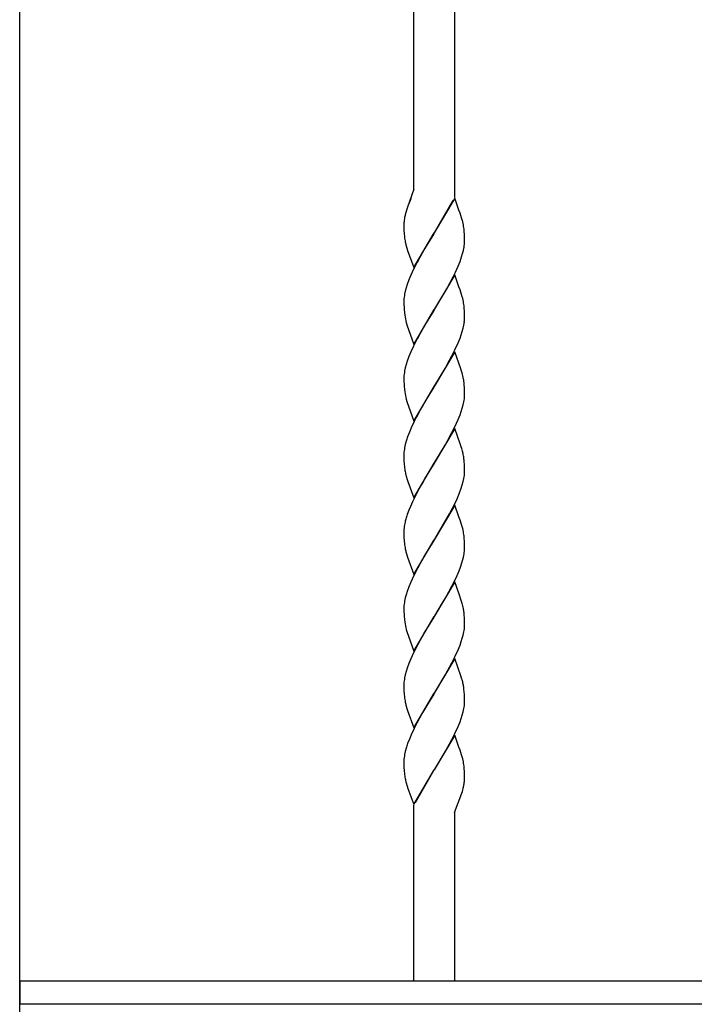
# Model space of a CAD drawing. Units: millimetres. Extents: x 0 to 8410, y 0 to 5940.
# Drawn here: x 3417 to 3617, y 3718 to 4010 of the extents above; entities that cross this region are included whole.
import ezdxf

# ---------------------------------------------------------------- set-up
doc = ezdxf.new("R2010")
doc.units = ezdxf.units.MM
doc.layers.add('YKK_A1', color=4, linetype='Continuous', lineweight=30)

msp = doc.modelspace()

# ---------------------------------------------------------------- linework, layer by layer
at = {"layer": 'YKK_A1', "linetype": 'Continuous', "ltscale": 0.5}
for p, q in [((3534.01, 3959.58), (3534.01, 4085.01)), ((3546.01, 4085.01), (3546.01, 3957.07)), ((3417.01, 3037.61), (3417.01, 4075.22)), ((3534.01, 3959.58), (3532.07, 3954.26)), ((3533.05, 3956.73), (3532.36, 3955.03)), ((3533.1, 3956.86), (3533.05, 3956.73)), ((3546.08, 3956.88), (3540.02, 3946.59)), ((3540.09, 3946.7), (3545.63, 3956.34)), ((3547.35, 3953.39), (3546.08, 3956.88)), ((3531.5, 3952.39), (3531.47, 3952.27)), ((3532.07, 3954.26), (3531.5, 3952.39)), ((3547.69, 3952.45), (3547.35, 3953.39)), ((3548.14, 3951.09), (3547.69, 3952.45)), ((3548.33, 3950.44), (3548.14, 3951.09)), ((3531.02, 3949.34), (3531.01, 3949.13)), ((3531.01, 3949.13), (3531.02, 3948.6)), ((3531.02, 3948.6), (3531.04, 3947.37)), ((3531.04, 3947.37), (3531.11, 3946.28)), ((3533.95, 3936.3), (3540.02, 3946.59)), ((3540.02, 3946.59), (3539.87, 3946.36)), ((3540.02, 3946.59), (3540.09, 3946.7)), ((3548.92, 3946.9), (3548.85, 3947.69)), ((3548.96, 3946.26), (3548.92, 3946.9)), ((3531.11, 3946.28), (3531.18, 3945.49)), ((3539.87, 3946.36), (3537.17, 3941.9)), ((3548.99, 3945.58), (3548.96, 3946.26)), ((3549.01, 3944.59), (3548.99, 3945.58)), ((3549.01, 3944.05), (3549.01, 3944.59)), ((3531.7, 3942.75), (3531.88, 3942.1)), ((3531.88, 3942.1), (3532.1, 3941.43)), ((3532.1, 3941.43), (3533.95, 3936.3)), ((3537.17, 3941.9), (3535.12, 3938.24)), ((3548.44, 3940.45), (3548.68, 3941.41)), ((3534.94, 3937.89), (3533.88, 3935.8)), ((3535.12, 3938.24), (3534.94, 3937.89)), ((3547.1, 3936.73), (3547.66, 3938.11)), ((3547.66, 3938.11), (3548.14, 3939.46)), ((3548.14, 3939.46), (3548.44, 3940.45)), ((3533.88, 3935.8), (3533.08, 3934.04)), ((3545.63, 3933.58), (3546.31, 3934.98)), ((3546.31, 3934.98), (3547.1, 3936.73)), ((3532.5, 3932.66), (3532, 3931.29)), ((3533.08, 3934.04), (3532.5, 3932.66)), ((3546.08, 3934.12), (3540.02, 3923.83)), ((3544.73, 3931.84), (3545.63, 3933.58)), ((3547.35, 3930.63), (3546.08, 3934.12)), ((3531.42, 3929.33), (3531.22, 3928.39)), ((3531.68, 3930.3), (3531.42, 3929.33)), ((3532, 3931.29), (3531.68, 3930.3)), ((3540.16, 3924.06), (3543.61, 3929.82)), ((3543.61, 3929.82), (3544.73, 3931.84)), ((3547.69, 3929.69), (3547.35, 3930.63)), ((3548.14, 3928.33), (3547.69, 3929.69)), ((3531.02, 3926.64), (3531.01, 3926.37)), ((3531.01, 3926.37), (3531.02, 3925.83)), ((3548.33, 3927.68), (3548.14, 3928.33)), ((3531.02, 3925.83), (3531.08, 3923.94)), ((3531.08, 3923.94), (3531.16, 3922.92)), ((3533.95, 3913.54), (3540.02, 3923.83)), ((3539.87, 3923.6), (3537.17, 3919.15)), ((3540.02, 3923.83), (3539.87, 3923.6)), ((3540.02, 3923.83), (3540.16, 3924.06)), ((3548.92, 3924.14), (3548.85, 3924.93)), ((3548.96, 3923.51), (3548.92, 3924.14)), ((3548.99, 3922.82), (3548.96, 3923.51)), ((3531.16, 3922.92), (3531.25, 3922.18)), ((3549.01, 3921.83), (3548.99, 3922.82)), ((3549.01, 3921.29), (3549.01, 3921.83)), ((3549.01, 3921.02), (3549.01, 3921.29)), ((3531.7, 3919.99), (3531.88, 3919.34)), ((3531.88, 3919.34), (3533.95, 3913.54)), ((3537.17, 3919.15), (3535.12, 3915.48)), ((3548.03, 3916.37), (3548.34, 3917.36)), ((3548.34, 3917.36), (3548.61, 3918.33)), ((3548.61, 3918.33), (3548.81, 3919.27)), ((3534.94, 3915.14), (3533.88, 3913.04)), ((3535.12, 3915.48), (3534.94, 3915.14)), ((3547.1, 3913.97), (3547.66, 3915.35)), ((3547.66, 3915.35), (3548.03, 3916.37)), ((3533.88, 3913.04), (3533.08, 3911.29)), ((3545.27, 3910.12), (3546.15, 3911.87)), ((3546.15, 3911.87), (3547.1, 3913.97)), ((3532.5, 3909.9), (3532, 3908.54)), ((3533.08, 3911.29), (3532.5, 3909.9)), ((3546.08, 3911.36), (3540.02, 3901.07)), ((3543.98, 3907.72), (3545.27, 3910.12)), ((3547.93, 3906.24), (3546.08, 3911.36)), ((3531.42, 3906.57), (3531.22, 3905.64)), ((3531.68, 3907.54), (3531.42, 3906.57)), ((3532, 3908.54), (3531.68, 3907.54)), ((3540.16, 3901.3), (3543.23, 3906.4)), ((3543.23, 3906.4), (3543.98, 3907.72)), ((3548.14, 3905.57), (3547.93, 3906.24)), ((3531.02, 3903.88), (3531.01, 3903.61)), ((3531.01, 3903.61), (3531.02, 3903.08)), ((3531.02, 3903.08), (3531.08, 3901.18)), ((3548.28, 3905.08), (3548.14, 3905.57)), ((3531.08, 3901.18), (3531.16, 3900.16)), ((3531.16, 3900.16), (3531.25, 3899.42)), ((3533.95, 3890.78), (3540.02, 3901.07)), ((3539.87, 3900.84), (3538.08, 3897.92)), ((3540.02, 3901.07), (3539.87, 3900.84)), ((3540.02, 3901.07), (3540.16, 3901.3)), ((3548.92, 3901.39), (3548.85, 3902.18)), ((3548.96, 3900.75), (3548.92, 3901.39)), ((3548.99, 3900.06), (3548.96, 3900.75)), ((3549.01, 3899.07), (3548.99, 3900.06)), ((3531.7, 3897.23), (3531.88, 3896.58)), ((3538.08, 3897.92), (3536.61, 3895.42)), ((3549.01, 3898.53), (3549.01, 3899.07)), ((3549.01, 3898.26), (3549.01, 3898.53)), ((3531.88, 3896.58), (3533.95, 3890.78)), ((3536.23, 3894.76), (3534.94, 3892.38)), ((3536.61, 3895.42), (3536.23, 3894.76)), ((3548.03, 3893.61), (3548.34, 3894.61)), ((3548.34, 3894.61), (3548.61, 3895.57)), ((3548.61, 3895.57), (3548.81, 3896.51)), ((3534.94, 3892.38), (3534.76, 3892.03)), ((3546.15, 3889.11), (3547.1, 3891.21)), ((3547.1, 3891.21), (3547.66, 3892.59)), ((3547.66, 3892.59), (3548.03, 3893.61)), ((3533.39, 3889.22), (3532.64, 3887.48)), ((3546.08, 3888.6), (3540.02, 3878.31)), ((3545.27, 3887.36), (3546.15, 3889.11)), ((3547.75, 3884), (3546.08, 3888.6)), ((3532.64, 3887.48), (3532.12, 3886.11)), ((3543.98, 3884.96), (3545.27, 3887.36)), ((3531.42, 3883.81), (3531.22, 3882.87)), ((3531.68, 3884.78), (3531.42, 3883.81)), ((3540.16, 3878.54), (3543.23, 3883.64)), ((3543.23, 3883.64), (3543.98, 3884.96)), ((3548.04, 3883.14), (3547.75, 3884)), ((3548.19, 3882.65), (3548.04, 3883.14)), ((3548.42, 3881.83), (3548.19, 3882.65)), ((3531.02, 3881.12), (3531.01, 3880.85)), ((3531.01, 3880.85), (3531.02, 3880.31)), ((3531.02, 3880.31), (3531.04, 3879.09)), ((3548.57, 3881.18), (3548.42, 3881.83)), ((3531.04, 3879.09), (3531.11, 3878)), ((3531.11, 3878), (3531.18, 3877.21)), ((3533.95, 3868.03), (3540.02, 3878.31)), ((3539.87, 3878.08), (3538.43, 3875.74)), ((3540.02, 3878.31), (3539.87, 3878.08)), ((3540.02, 3878.31), (3540.16, 3878.54)), ((3548.96, 3877.99), (3548.92, 3878.62)), ((3548.99, 3877.3), (3548.96, 3877.99)), ((3549.01, 3876.31), (3548.99, 3877.3)), ((3531.7, 3874.47), (3531.99, 3873.49)), ((3537.17, 3873.63), (3536.8, 3872.99)), ((3538.43, 3875.74), (3537.17, 3873.63)), ((3548.61, 3872.81), (3548.81, 3873.75)), ((3548.95, 3874.65), (3549, 3875.22)), ((3549, 3875.22), (3549.01, 3875.77)), ((3549.01, 3875.77), (3549.01, 3876.31)), ((3531.99, 3873.49), (3532.22, 3872.81)), ((3532.22, 3872.81), (3533.95, 3868.03)), ((3535.49, 3870.65), (3534.22, 3868.22)), ((3536.8, 3872.99), (3535.49, 3870.65)), ((3547.53, 3869.49), (3548.03, 3870.85)), ((3548.03, 3870.85), (3548.34, 3871.85)), ((3548.34, 3871.85), (3548.61, 3872.81)), ((3534.22, 3868.22), (3533.55, 3866.82)), ((3546.8, 3867.75), (3547.53, 3869.49)), ((3532.93, 3865.42), (3532.5, 3864.38)), ((3533.55, 3866.82), (3532.93, 3865.42)), ((3546.08, 3865.84), (3540.02, 3855.55)), ((3544.54, 3863.22), (3545.45, 3864.95)), ((3547.35, 3862.35), (3546.08, 3865.84)), ((3532.5, 3864.38), (3532, 3863.02)), ((3540.16, 3855.78), (3544.54, 3863.22)), ((3547.69, 3861.41), (3547.35, 3862.35)), ((3548.14, 3860.05), (3547.69, 3861.41)), ((3548.33, 3859.4), (3548.14, 3860.05)), ((3531.03, 3858.65), (3531.01, 3858.09)), ((3531.01, 3858.09), (3531.02, 3857.56)), ((3531.02, 3857.56), (3531.04, 3856.33)), ((3531.04, 3856.33), (3531.11, 3855.24)), ((3548.92, 3855.87), (3548.85, 3856.66)), ((3531.11, 3855.24), (3531.18, 3854.45)), ((3533.95, 3845.26), (3540.02, 3855.55)), ((3539.87, 3855.33), (3537.17, 3850.87)), ((3540.02, 3855.55), (3539.87, 3855.33)), ((3540.02, 3855.55), (3540.16, 3855.78)), ((3548.96, 3855.23), (3548.92, 3855.87)), ((3548.99, 3854.54), (3548.96, 3855.23)), ((3549.01, 3853.55), (3548.99, 3854.54)), ((3549.01, 3853.01), (3549.01, 3853.55)), ((3531.7, 3851.71), (3531.88, 3851.06)), ((3531.88, 3851.06), (3532.1, 3850.39)), ((3532.1, 3850.39), (3533.95, 3845.26)), ((3537.17, 3850.87), (3535.12, 3847.2)), ((3548.53, 3849.73), (3548.68, 3850.37)), ((3547.39, 3846.38), (3547.79, 3847.41)), ((3547.79, 3847.41), (3548.24, 3848.76)), ((3548.24, 3848.76), (3548.53, 3849.73)), ((3533.88, 3844.76), (3533.08, 3843.01)), ((3534.94, 3846.86), (3533.88, 3844.76)), ((3535.12, 3847.2), (3534.94, 3846.86)), ((3545.8, 3842.89), (3546.8, 3844.99)), ((3546.8, 3844.99), (3547.39, 3846.38)), ((3532.5, 3841.62), (3532, 3840.26)), ((3533.08, 3843.01), (3532.5, 3841.62)), ((3546.08, 3843.08), (3540.02, 3832.8)), ((3544.36, 3840.12), (3545.27, 3841.84)), ((3545.27, 3841.84), (3545.8, 3842.89)), ((3547.42, 3839.4), (3546.08, 3843.08)), ((3531.68, 3839.26), (3531.42, 3838.29)), ((3532, 3840.26), (3531.68, 3839.26)), ((3543.42, 3838.45), (3544.36, 3840.12)), ((3548.14, 3837.29), (3547.42, 3839.4)), ((3531.02, 3835.6), (3531.01, 3835.33)), ((3531.42, 3838.29), (3531.22, 3837.36)), ((3540.16, 3833.02), (3542.49, 3836.86)), ((3542.49, 3836.86), (3543.42, 3838.45)), ((3548.33, 3836.64), (3548.14, 3837.29)), ((3531.01, 3835.33), (3531.02, 3834.8)), ((3531.02, 3834.8), (3531.08, 3832.9)), ((3531.08, 3832.9), (3531.16, 3831.89)), ((3533.95, 3822.5), (3540.02, 3832.8)), ((3540.02, 3832.8), (3539.87, 3832.57)), ((3540.02, 3832.8), (3540.16, 3833.02)), ((3548.92, 3833.11), (3548.85, 3833.9)), ((3548.96, 3832.47), (3548.92, 3833.11)), ((3531.16, 3831.89), (3531.25, 3831.14)), ((3539.87, 3832.57), (3537.17, 3828.11)), ((3548.99, 3831.78), (3548.96, 3832.47)), ((3549.01, 3830.79), (3548.99, 3831.78)), ((3549.01, 3830.26), (3549.01, 3830.79)), ((3549.01, 3829.98), (3549.01, 3830.26)), ((3531.7, 3828.95), (3531.88, 3828.3)), ((3531.88, 3828.3), (3533.95, 3822.5)), ((3537.17, 3828.11), (3535.12, 3824.44)), ((3548.34, 3826.33), (3548.61, 3827.3)), ((3548.61, 3827.3), (3548.81, 3828.23)), ((3534.94, 3824.1), (3533.88, 3822)), ((3535.12, 3824.44), (3534.94, 3824.1)), ((3547.1, 3822.93), (3547.66, 3824.31)), ((3547.66, 3824.31), (3548.03, 3825.33)), ((3548.03, 3825.33), (3548.34, 3826.33)), ((3533.88, 3822), (3533.08, 3820.25)), ((3546.15, 3820.83), (3547.1, 3822.93)), ((3532.5, 3818.86), (3532, 3817.5)), ((3533.08, 3820.25), (3532.5, 3818.86)), ((3546.08, 3820.32), (3540.02, 3810.03)), ((3543.98, 3816.68), (3545.27, 3819.08)), ((3545.27, 3819.08), (3546.15, 3820.83)), ((3547.93, 3815.2), (3546.08, 3820.32)), ((3531.42, 3815.53), (3531.22, 3814.6)), ((3531.68, 3816.5), (3531.42, 3815.53)), ((3532, 3817.5), (3531.68, 3816.5)), ((3540.16, 3810.26), (3543.23, 3815.36)), ((3543.23, 3815.36), (3543.98, 3816.68)), ((3548.14, 3814.53), (3547.93, 3815.2)), ((3531.02, 3812.85), (3531.01, 3812.57)), ((3531.01, 3812.57), (3531.02, 3812.04)), ((3548.37, 3813.72), (3548.14, 3814.53)), ((3531.02, 3812.04), (3531.04, 3810.81)), ((3531.04, 3810.81), (3531.11, 3809.72)), ((3531.11, 3809.72), (3531.18, 3808.93)), ((3533.95, 3799.74), (3540.02, 3810.03)), ((3539.87, 3809.8), (3538.08, 3806.88)), ((3540.02, 3810.03), (3539.87, 3809.8)), ((3540.02, 3810.03), (3540.16, 3810.26)), ((3548.92, 3810.35), (3548.83, 3811.33)), ((3548.96, 3809.71), (3548.92, 3810.35)), ((3548.99, 3809.03), (3548.96, 3809.71)), ((3538.08, 3806.88), (3536.61, 3804.38)), ((3549.01, 3808.03), (3548.99, 3809.03)), ((3549.01, 3807.5), (3549.01, 3808.03)), ((3549.01, 3807.22), (3549.01, 3807.5)), ((3531.7, 3806.19), (3531.88, 3805.54)), ((3531.88, 3805.54), (3532.1, 3804.87)), ((3532.1, 3804.87), (3533.95, 3799.74)), ((3536.23, 3803.72), (3534.94, 3801.34)), ((3536.61, 3804.38), (3536.23, 3803.72)), ((3548.03, 3802.57), (3548.34, 3803.57)), ((3548.34, 3803.57), (3548.61, 3804.54)), ((3548.61, 3804.54), (3548.81, 3805.47)), ((3534.94, 3801.34), (3534.76, 3800.99)), ((3547.1, 3800.17), (3547.66, 3801.55)), ((3547.66, 3801.55), (3548.03, 3802.57)), ((3533.39, 3798.19), (3532.64, 3796.44)), ((3545.27, 3796.32), (3546.15, 3798.07)), ((3546.15, 3798.07), (3547.1, 3800.17)), ((3532.64, 3796.44), (3532.12, 3795.07)), ((3546.08, 3797.56), (3540.02, 3787.27)), ((3543.98, 3793.92), (3545.27, 3796.32)), ((3547.35, 3794.07), (3546.08, 3797.56)), ((3531.42, 3792.77), (3531.22, 3791.84)), ((3531.68, 3793.74), (3531.42, 3792.77)), ((3540.16, 3787.5), (3543.23, 3792.61)), ((3543.23, 3792.61), (3543.98, 3793.92)), ((3547.69, 3793.14), (3547.35, 3794.07)), ((3548.14, 3791.77), (3547.69, 3793.14)), ((3548.33, 3791.12), (3548.14, 3791.77)), ((3531.02, 3790.08), (3531.01, 3789.81)), ((3531.01, 3789.81), (3531.02, 3789.28)), ((3531.02, 3789.28), (3531.04, 3788.05)), ((3531.04, 3788.05), (3531.11, 3786.96)), ((3531.11, 3786.96), (3531.18, 3786.17)), ((3533.95, 3776.99), (3540.02, 3787.27)), ((3539.94, 3787.16), (3534.4, 3777.53)), ((3540.02, 3787.27), (3539.94, 3787.16)), ((3540.02, 3787.27), (3540.16, 3787.5)), ((3548.92, 3787.59), (3548.85, 3788.38)), ((3548.96, 3786.95), (3548.92, 3787.59)), ((3548.99, 3786.26), (3548.96, 3786.95)), ((3549.01, 3785.27), (3548.99, 3786.26)), ((3531.7, 3783.43), (3531.99, 3782.45)), ((3549.01, 3784.74), (3549.01, 3785.27)), ((3531.99, 3782.45), (3532.22, 3781.77)), ((3532.22, 3781.77), (3533.95, 3776.99)), ((3546.01, 3774.62), (3548.23, 3780.42)), ((3548.23, 3780.42), (3548.38, 3780.92)), ((3548.38, 3780.92), (3548.48, 3781.3)), ((3548.48, 3781.3), (3548.64, 3781.91)), ((3534.01, 3724.74), (3534.01, 3776.8)), ((3546.01, 3774.62), (3546.01, 3724.74)), ((3546.87, 3776.88), (3546.93, 3777.01)), ((3417.14, 3717.74), (3417.14, 3724.74)), ((3417.14, 3724.74), (4034.72, 3724.74)), ((4036.23, 3717.74), (3417.14, 3717.74))]:
    msp.add_line(p, q, dxfattribs=at)
for centre, radius, start, end in [((3544.49, 3948.81), 13.48, 173.1875, 177.7706), ((3551.04, 3947.62), 20.13, 169.7428, 172.0345), ((3557.97, 3945.79), 27.28, 166.257, 168.5487), ((3523.83, 3943.98), 25.34, 12.4653, 14.7571), ((3526.72, 3945.06), 22.29, 6.7797, 11.3628), ((3551.23, 3947.76), 20.18, 186.4587, 191.0417), ((3560.31, 3950.14), 29.55, 192.1849, 194.4766), ((3528, 3944.61), 21.02, 356.1959, 358.4876), ((3525.65, 3946.4), 23.57, 347.7826, 350.0744), ((3526.92, 3945.59), 22.18, 351.5689, 353.8606), ((3552.42, 3925.47), 21.44, 174.5733, 176.8651), ((3553.52, 3924.55), 22.63, 170.2138, 172.5056), ((3523.95, 3921.23), 25.22, 12.5321, 14.8239), ((3526.66, 3922.31), 22.35, 6.7544, 11.3375), ((3558.84, 3926.69), 27.96, 189.2949, 193.8779), ((3527.73, 3922.19), 21.31, 354.5482, 356.84), ((3526.38, 3923.12), 22.76, 350.2611, 352.5529), ((3552.42, 3902.71), 21.44, 174.5733, 176.8651), ((3553.65, 3901.79), 22.76, 170.2611, 172.5529), ((3525.75, 3899), 23.34, 10.5087, 15.0917), ((3521.78, 3898.94), 27.27, 6.8133, 9.1051), ((3558.77, 3903.94), 27.89, 189.3207, 193.9037), ((3526.38, 3900.36), 22.76, 350.2611, 352.5529), ((3527.61, 3899.44), 21.44, 354.5733, 356.8651), ((3604.19, 3856.47), 78.01, 152.8804, 155.1721), ((3565.27, 3874.55), 35.11, 160.7675, 163.0593), ((3553.52, 3879.03), 22.63, 170.2138, 172.5056), ((3552.42, 3879.95), 21.44, 174.5733, 176.8651), ((3513.94, 3874.57), 35.25, 8.5102, 10.8019), ((3519.74, 3876.26), 29.28, 4.6377, 6.9295), ((3566.91, 3881.81), 36.02, 187.3357, 189.6275), ((3564.54, 3882.77), 33.88, 191.8852, 194.1769), ((3526.38, 3877.6), 22.76, 350.2611, 352.5529), ((3476.01, 3899.96), 77.77, 333.2447, 335.5364), ((3564.79, 3852.05), 34.58, 161.5001, 163.7919), ((3552.7, 3856.87), 21.74, 173.0124, 175.3042), ((3554.07, 3856), 23.22, 168.9962, 171.288), ((3563.18, 3853.29), 32.69, 165.0942, 167.386), ((3523.95, 3852.95), 25.22, 12.5321, 14.8239), ((3526.72, 3854.03), 22.29, 6.7797, 11.3628), ((3551.23, 3856.72), 20.18, 186.4587, 191.0417), ((3560.18, 3859.1), 29.43, 192.241, 194.5327), ((3525.65, 3855.36), 23.57, 347.7826, 350.0744), ((3526.8, 3854.55), 22.31, 351.6096, 353.9014), ((3528.12, 3853.57), 20.9, 356.18, 358.4717), ((3552.42, 3834.43), 21.44, 174.5733, 176.8651), ((3553.65, 3833.51), 22.76, 170.2611, 172.5529), ((3529.94, 3831.67), 19.04, 10.5311, 15.1141), ((3517.39, 3829.99), 31.7, 7.0833, 9.375), ((3558.77, 3835.66), 27.89, 189.3207, 193.9037), ((3527.61, 3831.16), 21.44, 354.5733, 356.8651), ((3526.51, 3832.08), 22.63, 350.2138, 352.5056), ((3552.42, 3811.68), 21.44, 174.5733, 176.8651), ((3553.52, 3810.75), 22.63, 170.2138, 172.5056), ((3515.4, 3805.69), 33.94, 11.3852, 13.677), ((3522.13, 3807.86), 26.93, 7.398, 9.6898), ((3551.23, 3811.2), 20.18, 186.4587, 191.0417), ((3560.18, 3813.58), 29.43, 192.241, 194.5327), ((3526.51, 3809.32), 22.63, 350.2138, 352.5056), ((3527.61, 3808.4), 21.44, 354.5733, 356.8651), ((3604.19, 3765.43), 78.01, 152.8804, 155.1721), ((3565.15, 3783.51), 34.99, 160.704, 162.9957), ((3553.65, 3787.99), 22.76, 170.2611, 172.5529), ((3552.42, 3788.91), 21.44, 174.5733, 176.8651), ((3523.95, 3784.67), 25.22, 12.5321, 14.8239), ((3526.72, 3785.75), 22.29, 6.7797, 11.3628), ((3566.91, 3790.77), 36.02, 187.3357, 189.6275), ((3564.41, 3791.73), 33.75, 191.933, 194.2248), ((3531.64, 3785.75), 17.44, 350.4452, 352.737), ((3532.47, 3785.38), 16.57, 353.6597, 355.9514), ((3535.76, 3784.87), 13.26, 357.125, 359.4167), ((3524.99, 3787.31), 24.26, 347.1388, 349.4306)]:
    msp.add_arc(centre, radius, start, end, dxfattribs=at)

doc.saveas('drawing.dxf')
